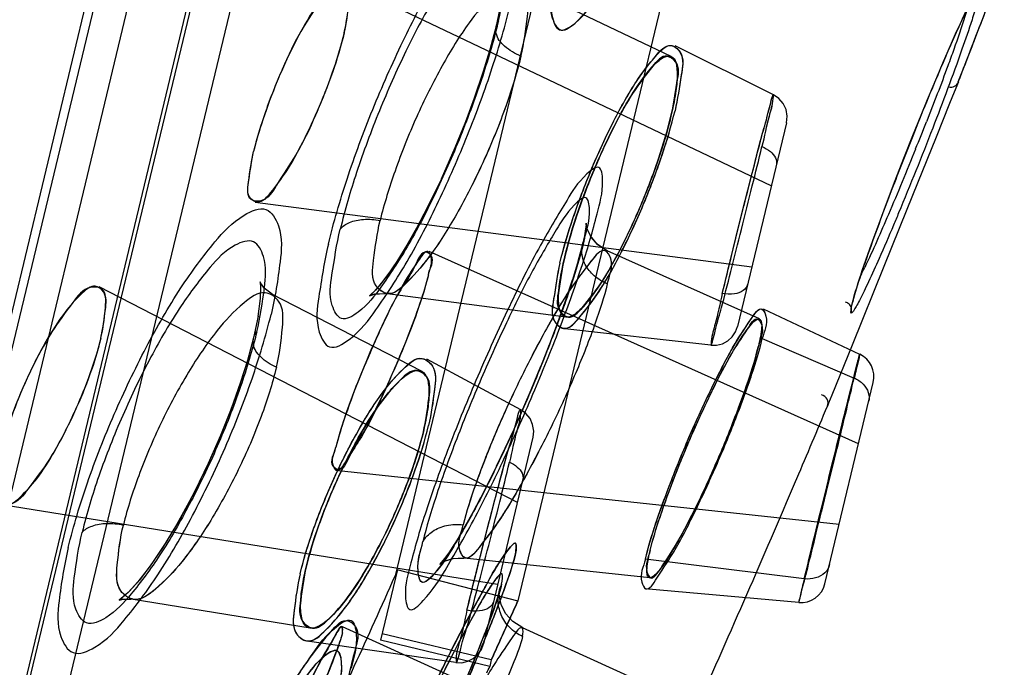
# Model space of a CAD drawing. Extents: x 9792 to 13225, y 467 to 3257.
# Drawn here: x 10477 to 10489, y 2863 to 2871 of the extents above; entities that cross this region are included whole.
import ezdxf

# ---------------------------------------------------------------- set-up
doc = ezdxf.new("R2010")
doc.units = 0
doc.header["$LTSCALE"] = 0.64311
doc.layers.get('0').update_dxf_attribs({"linetype": 'CONTINUOUS'})

msp = doc.modelspace()

# ---------------------------------------------------------------- linework, layer by layer
at = {"color": 7, "linetype": 'Continuous'}
for p, q in [((10472.143, 2848.498), (10496.81, 2951.243)), ((10496.954, 2949.702), (10472.143, 2846.356)), ((10472.143, 2843.145), (10497.683, 2949.527)), ((10498.063, 2949.096), (10472.143, 2841.131)), ((10495.047, 2943.475), (10471.236, 2844.293)), ((10496.119, 2943.217), (10472.307, 2844.036)), ((10494.979, 2921.02), (10481.369, 2864.332)), ((10496.464, 2920.691), (10482.861, 2864.031)), ((10485.94, 2869.073), (10480.75, 2871.545)), ((10484.723, 2870.646), (10482.868, 2871.529)), ((10488.142, 2870.836), (10488.192, 2870.947)), ((10488.089, 2870.714), (10488.142, 2870.836)), ((10485.967, 2870.179), (10484.773, 2870.773)), ((10488.031, 2870.582), (10488.089, 2870.714)), ((10487.97, 2870.438), (10488.031, 2870.582)), ((10487.905, 2870.284), (10487.97, 2870.438)), ((10488.213, 2870.336), (10488.163, 2870.213)), ((10487.838, 2870.121), (10487.905, 2870.284)), ((10488.163, 2870.213), (10488.107, 2870.074)), ((10487.768, 2869.951), (10487.838, 2870.121)), ((10488.107, 2870.074), (10487.942, 2869.664)), ((10487.661, 2869.685), (10487.768, 2869.951)), ((10486.124, 2869.84), (10485.53, 2867.364)), ((10487.552, 2869.411), (10487.661, 2869.685)), ((10487.942, 2869.664), (10487.717, 2869.107)), ((10482.096, 2869.535), (10481.928, 2869.153)), ((10487.446, 2869.137), (10487.552, 2869.411)), ((10487.377, 2868.957), (10487.446, 2869.137)), ((10487.717, 2869.107), (10487.587, 2868.786)), ((10485.703, 2868.086), (10479.669, 2868.872)), ((10487.311, 2868.782), (10487.377, 2868.957)), ((10487.249, 2868.614), (10487.311, 2868.782)), ((10487.587, 2868.786), (10487.308, 2868.094)), ((10483.684, 2868.549), (10483.669, 2868.464)), ((10483.69, 2868.599), (10483.684, 2868.549)), ((10487.19, 2868.455), (10487.249, 2868.614)), ((10483.669, 2868.467), (10483.646, 2868.362)), ((10487.137, 2868.306), (10487.19, 2868.455)), ((10487, 2865.937), (10481.782, 2868.274)), ((10483.646, 2868.362), (10483.591, 2868.154)), ((10485.795, 2867.455), (10483.945, 2868.283)), ((10487.089, 2868.168), (10487.137, 2868.306)), ((10483.593, 2868.162), (10483.519, 2867.919)), ((10487.046, 2868.043), (10487.089, 2868.168)), ((10487.308, 2868.094), (10486.922, 2867.138)), ((10483.522, 2867.927), (10483.435, 2867.667)), ((10482.855, 2865.224), (10477.772, 2867.846)), ((10479.729, 2867.906), (10479.735, 2867.837)), ((10479.735, 2867.84), (10479.73, 2867.697)), ((10479.731, 2867.702), (10479.702, 2867.487)), ((10481.69, 2866.82), (10479.872, 2867.758)), ((10483.448, 2867.476), (10481.246, 2867.763)), ((10483.437, 2867.673), (10483.342, 2867.407)), ((10487.015, 2867.025), (10485.844, 2867.574)), ((10479.703, 2867.491), (10479.648, 2867.225)), ((10483.342, 2867.407), (10483.241, 2867.138)), ((10485.204, 2867.136), (10483.393, 2867.339)), ((10485.831, 2867.217), (10486.947, 2866.737)), ((10483.242, 2867.142), (10483.135, 2866.871)), ((10485.347, 2867.154), (10485.41, 2867.188)), ((10486.922, 2867.138), (10486.677, 2866.531)), ((10482.896, 2866.35), (10481.753, 2866.966)), ((10483.137, 2866.878), (10483.027, 2866.609)), ((10483.03, 2866.617), (10482.918, 2866.356)), ((10486.592, 2864.237), (10487.179, 2866.683)), ((10486.677, 2866.531), (10486.636, 2866.43)), ((10482.922, 2866.364), (10482.81, 2866.112)), ((10486.636, 2866.43), (10486.622, 2866.396)), ((10482.814, 2866.121), (10482.703, 2865.88)), ((10483.044, 2866.017), (10482.442, 2863.507)), ((10482.707, 2865.89), (10482.598, 2865.661)), ((10482.604, 2865.673), (10482.497, 2865.457)), ((10486.765, 2864.959), (10480.646, 2865.615)), ((10482.504, 2865.47), (10482.401, 2865.269)), ((10486.236, 2865.481), (10486.251, 2865.517)), ((10482.408, 2865.283), (10482.309, 2865.097)), ((10482.614, 2864.227), (10476.618, 2865.194)), ((10482.318, 2865.113), (10482.223, 2864.944)), ((10482.233, 2864.96), (10482.144, 2864.809)), ((10484.463, 2864.309), (10482.208, 2864.55)), ((10486.341, 2864.297), (10484.41, 2864.535)), ((10481.397, 2864.41), (10481.191, 2863.551)), ((10481.388, 2864.412), (10482.861, 2864.031)), ((10482.633, 2864.144), (10482.619, 2864.09)), ((10482.638, 2864.075), (10482.635, 2864.133)), ((10486.273, 2864.009), (10484.404, 2864.176)), ((10480.338, 2863.698), (10478.162, 2864.049)), ((10482.514, 2863.783), (10482.438, 2863.584)), ((10485.903, 2861.366), (10480.729, 2863.713)), ((10482.538, 2863.311), (10481.21, 2863.63)), ((10482.46, 2863.64), (10482.37, 2863.412)), ((10484.744, 2862.872), (10482.916, 2863.701)), ((10482.106, 2863.28), (10480.27, 2863.543)), ((10482.519, 2863.232), (10481.191, 2863.551)), ((10482.397, 2863.48), (10482.297, 2863.233)), ((10482.328, 2863.309), (10482.22, 2863.05)), ((10482.253, 2863.295), (10482.318, 2863.328)), ((10482.538, 2863.311), (10482.519, 2863.232))]:
    msp.add_line(p, q, dxfattribs=at)
for points in [[(10482.872, 2871.528), (10482.772, 2871.596), (10482.713, 2871.67), (10482.691, 2871.716), (10482.691, 2871.713), (10482.694, 2871.661), (10482.69, 2871.555), (10482.674, 2871.412), (10482.643, 2871.231), (10482.596, 2871.015)], [(10488.192, 2870.947), (10488.237, 2871.046), (10488.258, 2871.092), (10488.278, 2871.135), (10488.297, 2871.175), (10488.315, 2871.212), (10488.332, 2871.246), (10488.348, 2871.278), (10488.363, 2871.307), (10488.376, 2871.333), (10488.389, 2871.356), (10488.4, 2871.376), (10488.41, 2871.393), (10488.419, 2871.407), (10488.426, 2871.418), (10488.431, 2871.426), (10488.432, 2871.427)], [(10482.596, 2871.015), (10482.528, 2870.754), (10482.439, 2870.461), (10482.331, 2870.14), (10482.207, 2869.808), (10482.071, 2869.474)], [(10482.596, 2871.015), (10482.507, 2870.681), (10482.389, 2870.308), (10482.251, 2869.921), (10482.096, 2869.535)], [(10486.119, 2870), (10486.085, 2870.073), (10486.033, 2870.134), (10485.966, 2870.179)], [(10486.124, 2869.84), (10486.133, 2869.919), (10486.119, 2870), (10486.085, 2870.073), (10486.033, 2870.134), (10485.966, 2870.179)], [(10481.935, 2869.167), (10481.772, 2868.83), (10481.616, 2868.533), (10481.469, 2868.28), (10481.337, 2868.074), (10481.221, 2867.915), (10481.13, 2867.806), (10481.066, 2867.744)], [(10481.786, 2868.857), (10481.646, 2868.588), (10481.513, 2868.352), (10481.389, 2868.152), (10481.276, 2867.988), (10481.179, 2867.863), (10481.105, 2867.78), (10481.057, 2867.737), (10481.063, 2867.739), (10481.123, 2867.759), (10481.243, 2867.763)], [(10483.948, 2868.281), (10483.824, 2868.363), (10483.743, 2868.464), (10483.704, 2868.551), (10483.692, 2868.604), (10483.691, 2868.62), (10483.69, 2868.595), (10483.683, 2868.544)], [(10483.951, 2868.28), (10483.832, 2868.356), (10483.751, 2868.451), (10483.708, 2868.538), (10483.693, 2868.598), (10483.691, 2868.619)], [(10487.009, 2867.932), (10487.027, 2867.986), (10487.046, 2868.043)], [(10486.911, 2867.584), (10486.911, 2867.58), (10486.912, 2867.586), (10486.913, 2867.597), (10486.916, 2867.613), (10486.921, 2867.633), (10486.927, 2867.657), (10486.934, 2867.685), (10486.943, 2867.717), (10486.953, 2867.752), (10486.965, 2867.792), (10486.978, 2867.835), (10486.993, 2867.882), (10487.009, 2867.932)], [(10479.78, 2867.828), (10479.735, 2867.894), (10479.729, 2867.906)], [(10479.874, 2867.757), (10479.779, 2867.829), (10479.733, 2867.896), (10479.729, 2867.905)], [(10481.058, 2867.737), (10481.117, 2867.758), (10481.242, 2867.763)], [(10485.41, 2867.188), (10485.464, 2867.237), (10485.505, 2867.298), (10485.53, 2867.364)], [(10479.648, 2867.225), (10479.575, 2866.951), (10479.478, 2866.644), (10479.357, 2866.31), (10479.215, 2865.96), (10479.056, 2865.609), (10478.887, 2865.268), (10478.714, 2864.954), (10478.543, 2864.675), (10478.384, 2864.442), (10478.242, 2864.259), (10478.126, 2864.132), (10478.042, 2864.057), (10478.015, 2864.039), (10478.053, 2864.049), (10478.158, 2864.05)], [(10485.205, 2867.136), (10485.276, 2867.136), (10485.347, 2867.154)], [(10479.578, 2866.964), (10479.488, 2866.675), (10479.378, 2866.365), (10479.247, 2866.037), (10479.099, 2865.7), (10478.936, 2865.363), (10478.761, 2865.036), (10478.583, 2864.738), (10478.414, 2864.483), (10478.261, 2864.282), (10478.136, 2864.142), (10478.047, 2864.061), (10478.015, 2864.039), (10478.048, 2864.048), (10478.158, 2864.05)], [(10483.053, 2866.093), (10483.04, 2866.172), (10483.008, 2866.244), (10482.959, 2866.305), (10482.895, 2866.351)], [(10483.045, 2866.017), (10483.053, 2866.093), (10483.04, 2866.172), (10483.008, 2866.244), (10482.959, 2866.305)], [(10482.154, 2864.825), (10482.073, 2864.695), (10482.012, 2864.602), (10481.962, 2864.534), (10481.925, 2864.488), (10481.911, 2864.474), (10481.927, 2864.486), (10481.982, 2864.517), (10482.076, 2864.546), (10482.206, 2864.55)], [(10482.083, 2864.71), (10482.02, 2864.615), (10481.969, 2864.544), (10481.93, 2864.494), (10481.912, 2864.474), (10481.921, 2864.481), (10481.97, 2864.511), (10482.068, 2864.544), (10482.201, 2864.551)], [(10482.62, 2864.095), (10482.59, 2863.999), (10482.55, 2863.883), (10482.499, 2863.742)], [(10482.637, 2864.16), (10482.638, 2864.164), (10482.634, 2864.145)], [(10482.635, 2864.132), (10482.637, 2864.161), (10482.637, 2864.163)], [(10482.595, 2864.013), (10482.559, 2863.909), (10482.514, 2863.783)], [(10482.919, 2863.7), (10482.798, 2863.778), (10482.711, 2863.878), (10482.659, 2863.985), (10482.638, 2864.075)], [(10482.318, 2863.328), (10482.374, 2863.377), (10482.417, 2863.439), (10482.442, 2863.506)], [(10482.108, 2863.279), (10482.18, 2863.278), (10482.253, 2863.295)]]:
    msp.add_lwpolyline(points, dxfattribs=at)
for centre, radius, start, end in [((10336.346, 2929.359), 162.933, 338.76144, 339.13247), ((10336.33, 2929.365), 162.95, 338.76145, 339.09302), ((10508.945, 2861.635), 22.747, 156.2624, 156.4046), ((10488.12, 2870.372), 0.1, 256.4844, 338.8223), ((10449.559, 2884.897), 41.118, 338.0404, 338.535), ((10531.004, 2852.358), 46.678, 158.2199, 158.6506), ((10478.258, 2872.228), 9.744, 334.0043, 334.8134), ((10486.887, 2866.754), 0.3, 346.5153, 64.8978), ((10486.53, 2866.434), 0.0999, 337.1858, 77.7172), ((10334.59, 2930.069), 164.827, 336.94383, 337.27539), ((10333.781, 2930.415), 165.707, 335.89527, 336.92976), ((10327.755, 2933.256), 168.369, 335.01524, 335.83512), ((10486.3, 2864.307), 0.3, 264.8972, 346.4957), ((10327.495, 2933.382), 170.157, 335.62393, 335.6528)]:
    msp.add_arc(centre, radius, start, end, dxfattribs=at)
for points, start_tangent, end_tangent in [([(10463.539, 2848.289), (10465.339, 2855.231), (10467.409, 2863.589), (10469.712, 2873.068), (10472.184, 2883.334), (10474.752, 2894.032), (10477.338, 2904.79), (10482.206, 2925.013)], (0.258761, 0.965941), (0.234171, 0.972195)), ([(10485.374, 2875.192), (10485.157, 2874.415), (10484.879, 2873.605), (10484.562, 2872.814), (10484.222, 2872.082), (10483.886, 2871.479), (10483.593, 2871.086), (10483.383, 2870.965), (10483.278, 2871.124), (10483.288, 2871.547), (10483.41, 2872.188)], (-0.238909, -0.971042), (0.231693, 0.972789)), ([(10483.41, 2872.188), (10483.291, 2871.575), (10483.275, 2871.148), (10483.366, 2870.969), (10483.555, 2871.05), (10483.828, 2871.389), (10484.155, 2871.953), (10484.486, 2872.641)], (-0.233821, -0.97228), (0.406264, 0.913756)), ([(10480.558, 2868.365), (10480.785, 2869.154), (10481.097, 2870), (10481.464, 2870.828), (10481.856, 2871.568), (10482.234, 2872.138), (10482.55, 2872.467), (10482.772, 2872.529), (10482.886, 2872.341), (10482.888, 2871.919), (10482.773, 2871.285)], (0.236467, 0.971639), (-0.22848, -0.973549)), ([(10482.625, 2871.079), (10482.723, 2871.613), (10482.725, 2871.985), (10482.628, 2872.158), (10482.435, 2872.108), (10482.163, 2871.828), (10481.841, 2871.345), (10481.501, 2870.71), (10481.178, 2869.984), (10480.901, 2869.235), (10480.702, 2868.545)], (0.231537, 0.972826), (-0.235399, -0.971899)), ([(10480.75, 2870.931), (10480.81, 2871.278), (10480.796, 2871.489), (10480.712, 2871.549), (10480.574, 2871.459), (10480.386, 2871.219), (10480.174, 2870.855), (10479.962, 2870.404), (10479.78, 2869.93), (10479.65, 2869.491)], (0.233445, 0.97237), (-0.233445, -0.97237)), ([(10480.75, 2870.931), (10480.812, 2871.305), (10480.782, 2871.516), (10480.664, 2871.532), (10480.472, 2871.341), (10480.235, 2870.969), (10479.997, 2870.488), (10479.793, 2869.971), (10479.65, 2869.491)], (0.233445, 0.97237), (-0.233445, -0.97237)), ([(10482.898, 2870.649), (10482.977, 2871.132), (10482.944, 2871.444), (10482.802, 2871.538), (10482.568, 2871.403), (10482.268, 2871.053), (10481.942, 2870.533), (10481.628, 2869.905), (10481.368, 2869.252), (10481.186, 2868.651)], (0.231755, 0.972774), (-0.238125, -0.971235)), ([(10480.558, 2868.365), (10480.442, 2867.723), (10480.448, 2867.295), (10480.573, 2867.116), (10480.809, 2867.205), (10481.136, 2867.565), (10481.514, 2868.152), (10481.898, 2868.887), (10482.25, 2869.689), (10482.55, 2870.51), (10482.773, 2871.285)], (-0.230381, -0.973101), (0.238284, 0.971196)), ([(10488.288, 2871.157), (10488.251, 2871.077), (10488.122, 2870.792)], (-0.429371, -0.903128), (-0.402564, -0.915392)), ([(10488.322, 2871.226), (10488.293, 2871.129), (10488.158, 2870.731)], (-0.275943, -0.961174), (-0.336718, -0.941606)), ([(10488.409, 2871.187), (10488.379, 2871.09), (10488.257, 2870.732)], (-0.295173, -0.955444), (-0.332731, -0.943022)), ([(10482.625, 2871.079), (10482.433, 2870.411), (10482.164, 2869.678), (10481.846, 2868.958), (10481.515, 2868.331), (10481.196, 2867.841), (10480.919, 2867.539), (10480.716, 2867.461), (10480.606, 2867.618), (10480.602, 2867.993), (10480.702, 2868.545)], (-0.235246, -0.971936), (0.232222, 0.972663)), ([(10482.898, 2870.649), (10482.699, 2870.77), (10482.597, 2870.926), (10482.626, 2871.079)], (-0.928243, 0.371975), (0.586685, 0.809815)), ([(10480.75, 2870.931), (10480.622, 2870.495), (10480.447, 2870.036), (10480.244, 2869.601), (10480.042, 2869.245), (10479.85, 2868.986), (10479.699, 2868.875), (10479.607, 2868.928), (10479.591, 2869.142), (10479.65, 2869.491)], (-0.233445, -0.97237), (0.233445, 0.97237)), ([(10480.75, 2870.931), (10480.607, 2870.451), (10480.402, 2869.932), (10480.164, 2869.451), (10479.929, 2869.083), (10479.736, 2868.89), (10479.618, 2868.906), (10479.588, 2869.118), (10479.65, 2869.491)], (-0.233445, -0.97237), (0.233445, 0.97237)), ([(10483.371, 2868.133), (10483.534, 2868.687), (10483.761, 2869.286), (10484.028, 2869.863), (10484.301, 2870.34), (10484.549, 2870.663), (10484.73, 2870.779), (10484.833, 2870.691), (10484.845, 2870.414), (10484.77, 2869.986)], (0.233445, 0.97237), (-0.233445, -0.97237)), ([(10483.371, 2868.133), (10483.53, 2868.677), (10483.751, 2869.264), (10484.012, 2869.832), (10484.282, 2870.311), (10484.532, 2870.646), (10484.72, 2870.778), (10484.831, 2870.699), (10484.846, 2870.42), (10484.77, 2869.986)], (0.233445, 0.97237), (-0.233445, -0.97237)), ([(10488.257, 2870.732), (10487.901, 2869.774), (10487.487, 2868.743)], (-0.332731, -0.943022), (-0.384486, -0.923131)), ([(10488.1, 2870.74), (10487.997, 2870.501), (10487.658, 2869.678)], (-0.400291, -0.916388), (-0.371054, -0.928611)), ([(10488.158, 2870.731), (10488.086, 2870.532), (10487.825, 2869.85)], (-0.336718, -0.941606), (-0.365874, -0.930664)), ([(10482.898, 2870.649), (10482.717, 2870.049), (10482.452, 2869.391), (10482.136, 2868.765), (10481.81, 2868.248), (10481.511, 2867.898), (10481.277, 2867.763), (10481.137, 2867.858), (10481.107, 2868.167), (10481.186, 2868.651)], (-0.235136, -0.971962), (0.228759, 0.973483)), ([(10482.898, 2870.649), (10482.717, 2870.048), (10482.451, 2869.391), (10482.136, 2868.765), (10481.809, 2868.247), (10481.51, 2867.897), (10481.277, 2867.763), (10481.137, 2867.857), (10481.107, 2868.165), (10481.186, 2868.651)], (-0.235304, -0.971922), (0.228166, 0.973622)), ([(10484.721, 2869.919), (10484.792, 2870.322), (10484.776, 2870.58), (10484.674, 2870.65), (10484.502, 2870.528), (10484.276, 2870.228), (10484.03, 2869.794), (10483.786, 2869.266), (10483.578, 2868.715), (10483.43, 2868.209)], (0.233445, 0.97237), (-0.233445, -0.97237)), ([(10483.43, 2868.209), (10483.579, 2868.72), (10483.787, 2869.269), (10484.031, 2869.795), (10484.272, 2870.221), (10484.497, 2870.523), (10484.671, 2870.649), (10484.775, 2870.583), (10484.792, 2870.33), (10484.721, 2869.919)], (0.233445, 0.97237), (-0.233445, -0.97237)), ([(10484.146, 2870.011), (10484.326, 2870.303), (10484.41, 2870.419), (10484.489, 2870.514), (10484.561, 2870.585), (10484.625, 2870.631), (10484.725, 2870.645)], (0.490509, 0.871436), (0.904064, -0.427398)), ([(10484.725, 2870.645), (10484.779, 2870.572), (10484.792, 2870.505), (10484.796, 2870.421), (10484.777, 2870.199), (10484.721, 2869.919)], (0.904064, -0.427398), (-0.233445, -0.97237)), ([(10485.345, 2867.765), (10485.46, 2868.238), (10485.59, 2868.761), (10485.72, 2869.272), (10485.833, 2869.709), (10485.918, 2870.022), (10485.962, 2870.17), (10485.96, 2870.134), (10485.913, 2869.917), (10485.826, 2869.549)], (0.232595, 0.972574), (-0.234069, -0.97222)), ([(10485.345, 2867.765), (10485.461, 2868.243), (10485.592, 2868.771), (10485.722, 2869.28), (10485.835, 2869.714), (10485.918, 2870.024), (10485.962, 2870.17), (10485.96, 2870.134), (10485.913, 2869.919), (10485.826, 2869.549)], (0.23261, 0.97257), (-0.234507, -0.972114)), ([(10483.371, 2868.133), (10483.295, 2867.692), (10483.312, 2867.417), (10483.423, 2867.342), (10483.614, 2867.479), (10483.866, 2867.82), (10484.135, 2868.3), (10484.395, 2868.868), (10484.614, 2869.452), (10484.77, 2869.986)], (-0.233445, -0.97237), (0.233445, 0.97237)), ([(10483.371, 2868.133), (10483.295, 2867.698), (10483.309, 2867.424), (10483.414, 2867.34), (10483.598, 2867.462), (10483.847, 2867.789), (10484.115, 2868.261), (10484.385, 2868.844), (10484.612, 2869.444), (10484.77, 2869.986)], (-0.233445, -0.97237), (0.233445, 0.97237)), ([(10483.43, 2868.209), (10483.728, 2869.123), (10484.146, 2870.011)], (0.233445, 0.97237), (0.490509, 0.871436)), ([(10483.43, 2868.209), (10483.359, 2867.801), (10483.374, 2867.548), (10483.474, 2867.477), (10483.64, 2867.59), (10483.863, 2867.882), (10484.111, 2868.315), (10484.357, 2868.843), (10484.569, 2869.401), (10484.721, 2869.919)], (-0.233445, -0.97237), (0.233445, 0.97237)), ([(10484.721, 2869.919), (10484.574, 2869.414), (10484.362, 2868.855), (10484.115, 2868.323), (10483.869, 2867.891), (10483.644, 2867.594), (10483.474, 2867.477), (10483.374, 2867.549), (10483.359, 2867.804), (10483.43, 2868.209)], (-0.233445, -0.97237), (0.233445, 0.97237)), ([(10484.721, 2869.919), (10484.473, 2869.134), (10484.121, 2868.335)], (-0.233445, -0.97237), (-0.454208, -0.890895)), ([(10485.345, 2867.765), (10485.258, 2867.396), (10485.211, 2867.18), (10485.209, 2867.144), (10485.252, 2867.287), (10485.335, 2867.594), (10485.448, 2868.03), (10485.578, 2868.544), (10485.709, 2869.071), (10485.826, 2869.549)], (-0.23428, -0.972169), (0.232384, 0.972624)), ([(10485.826, 2869.549), (10485.929, 2869.489), (10485.991, 2869.413), (10486.002, 2869.332)], (0.924232, -0.38183), (-0.23311, -0.97245)), ([(10485.826, 2869.549), (10485.929, 2869.489), (10485.991, 2869.413), (10486.002, 2869.332)], (0.924222, -0.381855), (-0.23311, -0.97245)), ([(10487.694, 2869.52), (10487.363, 2868.724), (10487.076, 2868.081)], (-0.373894, -0.927471), (-0.425778, -0.904828)), ([(10487.529, 2869.351), (10487.405, 2869.031), (10487.091, 2868.175)], (-0.364062, -0.931375), (-0.328334, -0.944562)), ([(10483.823, 2868.732), (10483.89, 2869.139), (10483.845, 2869.297), (10483.699, 2869.217), (10483.458, 2868.9), (10483.135, 2868.35), (10482.757, 2867.607), (10482.374, 2866.76), (10482.025, 2865.904), (10481.745, 2865.121), (10481.562, 2864.491)], (0.225518, 0.974239), (-0.235825, -0.971796)), ([(10483.672, 2868.435), (10483.731, 2868.786), (10483.688, 2868.928), (10483.548, 2868.84), (10483.327, 2868.539), (10483.044, 2868.049), (10482.722, 2867.408), (10482.397, 2866.686), (10482.1, 2865.954), (10481.862, 2865.285), (10481.707, 2864.75)], (0.23137, 0.972866), (-0.234705, -0.972067)), ([(10477.397, 2864.677), (10477.63, 2865.463), (10477.956, 2866.297), (10478.345, 2867.109), (10478.767, 2867.833), (10479.18, 2868.391), (10479.536, 2868.717), (10479.8, 2868.784), (10479.95, 2868.587), (10479.971, 2868.148), (10479.861, 2867.508)], (0.237643, 0.971352), (-0.22994, -0.973205)), ([(10480.701, 2868.546), (10480.814, 2868.627), (10480.984, 2868.665), (10481.186, 2868.651)], (0.622609, 0.782533), (0.981144, -0.193278)), ([(10481.562, 2864.491), (10481.495, 2864.08), (10481.546, 2863.924), (10481.71, 2864.032), (10481.976, 2864.4), (10482.32, 2865.005), (10482.699, 2865.77), (10483.066, 2866.592), (10483.386, 2867.388), (10483.645, 2868.118), (10483.823, 2868.732)], (-0.230151, -0.973155), (0.240179, 0.970729)), ([(10487.487, 2868.743), (10487.425, 2868.595), (10487.25, 2868.19)], (-0.384486, -0.923131), (-0.403344, -0.915048)), ([(10479.688, 2867.299), (10479.781, 2867.834), (10479.768, 2868.213), (10479.648, 2868.393), (10479.427, 2868.352), (10479.122, 2868.083), (10478.769, 2867.614), (10478.402, 2866.993), (10478.059, 2866.283), (10477.769, 2865.545), (10477.566, 2864.862)], (0.231937, 0.972731), (-0.235868, -0.971785)), ([(10483.672, 2868.435), (10483.513, 2867.885), (10483.279, 2867.233), (10482.994, 2866.528), (10482.691, 2865.852), (10482.376, 2865.216), (10482.082, 2864.695), (10481.846, 2864.363), (10481.696, 2864.256), (10481.648, 2864.389), (10481.707, 2864.75)], (-0.240469, -0.970657), (0.230174, 0.973149)), ([(10483.672, 2868.435), (10483.52, 2867.908), (10483.284, 2867.246), (10482.991, 2866.52), (10482.673, 2865.813), (10482.354, 2865.175), (10482.064, 2864.668), (10481.836, 2864.351), (10481.693, 2864.257), (10481.648, 2864.396), (10481.707, 2864.75)], (-0.235484, -0.971878), (0.232173, 0.972674)), ([(10483.947, 2867.882), (10483.788, 2867.98), (10483.68, 2868.116), (10483.637, 2868.276), (10483.673, 2868.435)], (-0.9243, 0.381666), (0.453948, 0.891028)), ([(10481.773, 2867.993), (10481.806, 2868.212), (10481.768, 2868.274), (10481.665, 2868.183), (10481.515, 2867.957), (10481.322, 2867.601), (10481.114, 2867.163), (10480.915, 2866.689), (10480.753, 2866.249), (10480.649, 2865.896)], (0.233445, 0.97237), (-0.233445, -0.97237)), ([(10481.773, 2867.993), (10481.806, 2868.225), (10481.751, 2868.266), (10481.613, 2868.108), (10481.413, 2867.772), (10481.181, 2867.305), (10480.953, 2866.78), (10480.767, 2866.286), (10480.65, 2865.896)], (0.233445, 0.97237), (-0.233445, -0.97237)), ([(10483.947, 2867.882), (10483.989, 2868.188), (10483.921, 2868.285), (10483.749, 2868.155), (10483.496, 2867.815), (10483.189, 2867.301), (10482.87, 2866.683), (10482.576, 2866.034), (10482.344, 2865.435), (10482.196, 2864.953)], (0.230778, 0.973007), (-0.240905, -0.970549)), ([(10483.947, 2867.882), (10483.989, 2868.187), (10483.921, 2868.285), (10483.749, 2868.156), (10483.496, 2867.816), (10483.19, 2867.303), (10482.87, 2866.683), (10482.574, 2866.031), (10482.343, 2865.432), (10482.196, 2864.953)], (0.231004, 0.972953), (-0.240066, -0.970757)), ([(10484.121, 2868.335), (10483.92, 2867.972), (10483.731, 2867.695), (10483.569, 2867.526), (10483.446, 2867.476)], (-0.454208, -0.890895), (-0.990929, 0.134386)), ([(10483.446, 2867.476), (10483.355, 2867.681), (10483.358, 2867.786), (10483.372, 2867.911), (10483.43, 2868.209)], (-0.990929, 0.134386), (0.233445, 0.97237)), ([(10487.25, 2868.19), (10487.122, 2867.906), (10487.067, 2867.792), (10487.02, 2867.697), (10486.98, 2867.622), (10486.948, 2867.568), (10486.924, 2867.535), (10486.909, 2867.525)], (-0.403344, -0.915048), (-0.993287, 0.11568)), ([(10487.091, 2868.175), (10487.042, 2868.034), (10486.939, 2867.705)], (-0.328334, -0.944562), (-0.270499, -0.96272)), ([(10481.773, 2867.993), (10481.658, 2867.605), (10481.476, 2867.122), (10481.252, 2866.604), (10481.021, 2866.136), (10480.817, 2865.791), (10480.675, 2865.625), (10480.618, 2865.664), (10480.65, 2865.896)], (-0.233445, -0.97237), (0.233445, 0.97237)), ([(10481.773, 2867.993), (10481.67, 2867.646), (10481.516, 2867.225), (10481.327, 2866.773), (10481.131, 2866.354), (10480.934, 2865.982), (10480.769, 2865.725), (10480.657, 2865.617), (10480.615, 2865.677), (10480.649, 2865.896)], (-0.233445, -0.97237), (0.233445, 0.97237)), ([(10477.792, 2867.22), (10477.849, 2867.57), (10477.825, 2867.786), (10477.725, 2867.853), (10477.568, 2867.769), (10477.358, 2867.536), (10477.127, 2867.179), (10476.899, 2866.735), (10476.706, 2866.265), (10476.573, 2865.827)], (0.233445, 0.97237), (-0.233445, -0.97237)), ([(10477.792, 2867.22), (10477.849, 2867.598), (10477.807, 2867.816), (10477.669, 2867.839), (10477.454, 2867.657), (10477.194, 2867.294), (10476.937, 2866.82), (10476.72, 2866.306), (10476.573, 2865.827)], (0.233445, 0.97237), (-0.233445, -0.97237)), ([(10483.947, 2867.882), (10483.801, 2867.404), (10483.564, 2866.8), (10483.268, 2866.15), (10482.948, 2865.534), (10482.642, 2865.021), (10482.389, 2864.679), (10482.219, 2864.551), (10482.154, 2864.647), (10482.196, 2864.953)], (-0.235887, -0.97178), (0.226805, 0.97394)), ([(10483.947, 2867.882), (10483.801, 2867.404), (10483.564, 2866.8), (10483.268, 2866.15), (10482.947, 2865.532), (10482.641, 2865.019), (10482.389, 2864.679), (10482.22, 2864.551), (10482.154, 2864.646), (10482.196, 2864.953)], (-0.236115, -0.971725), (0.22596, 0.974137)), ([(10485.652, 2867.872), (10485.598, 2867.8), (10485.491, 2867.761), (10485.345, 2867.765)], (-0.233788, -0.972288), (-0.983076, 0.183196)), ([(10485.652, 2867.872), (10485.598, 2867.8), (10485.491, 2867.761), (10485.345, 2867.765)], (-0.233788, -0.972288), (-0.98307, 0.183232)), ([(10479.926, 2866.868), (10480, 2867.353), (10479.954, 2867.67), (10479.792, 2867.773), (10479.533, 2867.651), (10479.208, 2867.315), (10478.859, 2866.809), (10478.526, 2866.193), (10478.253, 2865.549), (10478.067, 2864.951)], (0.231851, 0.972751), (-0.23795, -0.971277)), ([(10486.939, 2867.705), (10486.919, 2867.629), (10486.907, 2867.574), (10486.904, 2867.54), (10486.909, 2867.525)], (-0.270499, -0.96272), (0.890072, -0.45582)), ([(10484.41, 2864.535), (10484.536, 2864.964), (10484.73, 2865.499), (10484.97, 2866.081), (10485.231, 2866.644), (10485.484, 2867.125), (10485.689, 2867.446), (10485.827, 2867.575), (10485.874, 2867.49), (10485.831, 2867.217)], (0.233445, 0.97237), (-0.233445, -0.97237)), ([(10484.41, 2864.535), (10484.539, 2864.977), (10484.74, 2865.528), (10484.987, 2866.123), (10485.253, 2866.691), (10485.501, 2867.157), (10485.7, 2867.461), (10485.828, 2867.575), (10485.874, 2867.49), (10485.831, 2867.217)], (0.233445, 0.97237), (-0.233445, -0.97237)), ([(10486.913, 2867.59), (10486.886, 2867.635), (10486.84, 2867.661)], (-0.265167, 0.964202), (-0.972372, 0.233438)), ([(10486.909, 2867.525), (10486.913, 2867.59)], (0.379463, 0.925207), (-0.265167, 0.964202)), ([(10477.397, 2864.677), (10477.286, 2864.031), (10477.308, 2863.596), (10477.455, 2863.401), (10477.719, 2863.466), (10478.076, 2863.793), (10478.487, 2864.347), (10478.907, 2865.066), (10479.303, 2865.89), (10479.63, 2866.729), (10479.861, 2867.508)], (-0.229176, -0.973385), (0.236897, 0.971535)), ([(10484.468, 2864.641), (10484.588, 2865.048), (10484.771, 2865.552), (10484.997, 2866.097), (10485.231, 2866.601), (10485.461, 2867.037), (10485.65, 2867.333), (10485.776, 2867.454), (10485.823, 2867.382), (10485.783, 2867.123)], (0.233445, 0.97237), (-0.233445, -0.97237)), ([(10485.23, 2866.598), (10485.421, 2866.965), (10485.588, 2867.244), (10485.717, 2867.412), (10485.764, 2867.449), (10485.798, 2867.453)], (0.441337, 0.897342), (0.910616, -0.413254)), ([(10485.798, 2867.453), (10485.818, 2867.423), (10485.822, 2867.356), (10485.783, 2867.123)], (0.910616, -0.413254), (-0.233445, -0.97237)), ([(10477.792, 2867.22), (10477.661, 2866.783), (10477.474, 2866.326), (10477.255, 2865.895), (10477.034, 2865.546), (10476.821, 2865.297), (10476.651, 2865.195), (10476.544, 2865.256), (10476.517, 2865.476), (10476.573, 2865.827)], (-0.233445, -0.97237), (0.233445, 0.97237)), ([(10477.792, 2867.22), (10477.643, 2866.74), (10477.425, 2866.225), (10477.168, 2865.75), (10476.91, 2865.391), (10476.693, 2865.208), (10476.556, 2865.233), (10476.515, 2865.451), (10476.573, 2865.827)], (-0.233445, -0.97237), (0.233445, 0.97237)), ([(10479.688, 2867.299), (10479.491, 2866.633), (10479.208, 2865.908), (10478.868, 2865.2), (10478.511, 2864.587), (10478.161, 2864.113), (10477.853, 2863.825), (10477.621, 2863.762), (10477.49, 2863.928), (10477.471, 2864.309), (10477.566, 2864.862)], (-0.235656, -0.971837), (0.231887, 0.972743)), ([(10479.926, 2866.868), (10479.736, 2866.993), (10479.646, 2867.15), (10479.686, 2867.299)], (-0.915749, 0.40175), (0.640244, 0.768172)), ([(10484.41, 2864.535), (10484.366, 2864.257), (10484.416, 2864.177), (10484.551, 2864.306), (10484.758, 2864.629), (10485.009, 2865.106), (10485.269, 2865.667), (10485.509, 2866.247), (10485.705, 2866.786), (10485.831, 2867.217)], (-0.233445, -0.97237), (0.233445, 0.97237)), ([(10484.468, 2864.641), (10484.429, 2864.384), (10484.473, 2864.31), (10484.596, 2864.423), (10484.775, 2864.701), (10485.003, 2865.128), (10485.245, 2865.645), (10485.474, 2866.196), (10485.662, 2866.711), (10485.783, 2867.123)], (-0.233445, -0.97237), (0.233445, 0.97237)), ([(10485.783, 2867.123), (10485.663, 2866.715), (10485.479, 2866.207), (10485.012, 2865.147)], (-0.233445, -0.97237), (-0.443191, -0.896427)), ([(10480.215, 2864.358), (10480.383, 2864.915), (10480.625, 2865.512), (10480.914, 2866.084), (10481.213, 2866.554), (10481.49, 2866.868), (10481.698, 2866.976), (10481.822, 2866.88), (10481.848, 2866.596), (10481.775, 2866.16)], (0.233445, 0.97237), (-0.233445, -0.97237)), ([(10480.215, 2864.358), (10480.379, 2864.905), (10480.615, 2865.493), (10480.898, 2866.057), (10481.194, 2866.529), (10481.473, 2866.854), (10481.686, 2866.976), (10481.818, 2866.888), (10481.847, 2866.601), (10481.775, 2866.16)], (0.233445, 0.97237), (-0.233445, -0.97237)), ([(10486.341, 2864.297), (10486.432, 2864.675), (10486.549, 2865.155), (10486.677, 2865.677), (10486.802, 2866.18), (10486.907, 2866.604), (10486.98, 2866.896), (10487.014, 2867.022), (10487.002, 2866.967), (10486.947, 2866.737)], (0.233094, 0.972454), (-0.234063, -0.972221)), ([(10486.341, 2864.297), (10486.432, 2864.674), (10486.549, 2865.153), (10486.677, 2865.676), (10486.801, 2866.18), (10486.907, 2866.603), (10486.98, 2866.896), (10487.014, 2867.022), (10487.002, 2866.967), (10486.947, 2866.737)], (0.233062, 0.972462), (-0.234116, -0.972209)), ([(10479.926, 2866.868), (10479.741, 2866.271), (10479.463, 2865.622), (10479.128, 2865.008), (10478.778, 2864.505), (10478.453, 2864.17), (10478.196, 2864.048), (10478.035, 2864.152), (10477.993, 2864.466), (10478.067, 2864.951)], (-0.23504, -0.971986), (0.228935, 0.973442)), ([(10479.926, 2866.868), (10479.741, 2866.271), (10479.463, 2865.622), (10479.128, 2865.008), (10478.777, 2864.504), (10478.452, 2864.169), (10478.196, 2864.048), (10478.036, 2864.151), (10477.993, 2864.464), (10478.067, 2864.951)], (-0.235194, -0.971948), (0.228383, 0.973571)), ([(10481.712, 2866.085), (10481.778, 2866.489), (10481.75, 2866.751), (10481.629, 2866.829), (10481.436, 2866.717), (10481.187, 2866.428), (10480.921, 2866.006), (10480.659, 2865.487), (10480.44, 2864.944), (10480.289, 2864.441)], (0.233445, 0.97237), (-0.233445, -0.97237)), ([(10480.289, 2864.441), (10480.442, 2864.947), (10480.66, 2865.488), (10480.92, 2866.005), (10481.183, 2866.422), (10481.432, 2866.713), (10481.627, 2866.829), (10481.749, 2866.755), (10481.778, 2866.497), (10481.712, 2866.085)], (0.233445, 0.97237), (-0.233445, -0.97237)), ([(10481.047, 2866.22), (10481.244, 2866.504), (10481.425, 2866.707), (10481.505, 2866.773), (10481.578, 2866.814), (10481.64, 2866.83), (10481.692, 2866.819)], (0.53146, 0.847083), (0.889606, -0.456729)), ([(10481.692, 2866.819), (10481.755, 2866.739), (10481.772, 2866.671), (10481.78, 2866.585), (10481.765, 2866.363), (10481.711, 2866.085)], (0.889606, -0.456729), (-0.233445, -0.97237)), ([(10486.341, 2864.297), (10486.286, 2864.067), (10486.275, 2864.012), (10486.308, 2864.138), (10486.382, 2864.431), (10486.487, 2864.855), (10486.611, 2865.359), (10486.74, 2865.881), (10486.856, 2866.36), (10486.947, 2866.737)], (-0.233828, -0.972278), (0.232775, 0.972531)), ([(10486.341, 2864.297), (10486.286, 2864.067), (10486.275, 2864.012), (10486.308, 2864.139), (10486.382, 2864.432), (10486.487, 2864.856), (10486.611, 2865.359), (10486.74, 2865.882), (10486.856, 2866.36), (10486.947, 2866.737)], (-0.233796, -0.972286), (0.232827, 0.972518)), ([(10486.947, 2866.737), (10487.056, 2866.663), (10487.118, 2866.561), (10487.123, 2866.451)], (0.918785, -0.394758), (-0.233081, -0.972457)), ([(10486.947, 2866.737), (10487.056, 2866.663), (10487.118, 2866.561), (10487.123, 2866.451)], (0.918788, -0.394751), (-0.233081, -0.972457)), ([(10484.468, 2864.641), (10484.587, 2865.044), (10484.769, 2865.546), (10485.23, 2866.598)], (0.233445, 0.97237), (0.441337, 0.897342)), ([(10482.242, 2863.915), (10482.359, 2864.391), (10482.493, 2864.917), (10482.628, 2865.433), (10482.748, 2865.875), (10482.839, 2866.192), (10482.889, 2866.342), (10482.891, 2866.306), (10482.846, 2866.086), (10482.759, 2865.716)], (0.23208, 0.972697), (-0.23425, -0.972176)), ([(10482.242, 2863.915), (10482.36, 2864.396), (10482.496, 2864.928), (10482.63, 2865.44), (10482.75, 2865.88), (10482.839, 2866.194), (10482.889, 2866.342), (10482.891, 2866.306), (10482.846, 2866.088), (10482.759, 2865.716)], (0.232131, 0.972684), (-0.234999, -0.971996)), ([(10480.215, 2864.358), (10480.142, 2863.911), (10480.172, 2863.628), (10480.304, 2863.543), (10480.521, 2863.669), (10480.801, 2863.998), (10481.097, 2864.471), (10481.379, 2865.036), (10481.614, 2865.622), (10481.775, 2866.16)], (-0.233445, -0.97237), (0.233445, 0.97237)), ([(10480.215, 2864.358), (10480.142, 2863.917), (10480.169, 2863.634), (10480.294, 2863.542), (10480.504, 2863.655), (10480.781, 2863.972), (10481.077, 2864.438), (10481.369, 2865.016), (10481.61, 2865.615), (10481.775, 2866.16)], (-0.233445, -0.97237), (0.233445, 0.97237)), ([(10480.289, 2864.441), (10480.598, 2865.348), (10481.047, 2866.22)], (0.233445, 0.97237), (0.53146, 0.847083)), ([(10481.712, 2866.085), (10481.56, 2865.584), (10481.337, 2865.033), (10481.073, 2864.51), (10480.805, 2864.089), (10480.557, 2863.804), (10480.366, 2863.697), (10480.249, 2863.778), (10480.223, 2864.037), (10480.289, 2864.441)], (-0.233445, -0.97237), (0.233445, 0.97237)), ([(10480.289, 2864.441), (10480.222, 2864.035), (10480.249, 2863.777), (10480.366, 2863.697), (10480.553, 2863.801), (10480.8, 2864.082), (10481.069, 2864.504), (10481.333, 2865.022), (10481.556, 2865.572), (10481.712, 2866.085)], (-0.233445, -0.97237), (0.233445, 0.97237)), ([(10481.711, 2866.085), (10481.399, 2865.172), (10480.945, 2864.296)], (-0.233445, -0.97237), (-0.533908, -0.845543)), ([(10482.242, 2863.915), (10482.156, 2863.543), (10482.111, 2863.325), (10482.113, 2863.287), (10482.162, 2863.431), (10482.251, 2863.741), (10482.37, 2864.182), (10482.506, 2864.702), (10482.641, 2865.234), (10482.759, 2865.716)], (-0.234759, -0.972054), (0.231892, 0.972742)), ([(10482.759, 2865.716), (10482.854, 2865.656), (10482.912, 2865.581), (10482.921, 2865.504)], (0.911338, -0.411659), (-0.233095, -0.972454)), ([(10482.759, 2865.716), (10482.854, 2865.656), (10482.912, 2865.581), (10482.921, 2865.504)], (0.911338, -0.411659), (-0.233095, -0.972454)), ([(10485.012, 2865.147), (10484.83, 2864.798), (10484.67, 2864.529), (10484.602, 2864.432), (10484.544, 2864.362), (10484.497, 2864.321), (10484.461, 2864.309)], (-0.443191, -0.896427), (-0.994082, 0.108633)), ([(10477.565, 2864.862), (10477.687, 2864.939), (10477.863, 2864.971), (10478.067, 2864.951)], (0.671811, 0.740723), (0.974721, -0.223425)), ([(10481.708, 2864.749), (10481.823, 2864.874), (10481.994, 2864.946), (10482.196, 2864.953)], (0.486394, 0.87374), (0.990691, -0.136131)), ([(10480.376, 2859.548), (10480.502, 2859.947), (10480.737, 2860.551), (10481.055, 2861.303), (10481.434, 2862.144), (10481.836, 2862.99), (10482.21, 2863.733), (10482.513, 2864.289), (10482.723, 2864.624), (10482.832, 2864.729), (10482.827, 2864.583)], (0.239486, 0.9709), (-0.219313, -0.975655)), ([(10482.827, 2864.583), (10482.831, 2864.729), (10482.723, 2864.624), (10482.517, 2864.296), (10482.224, 2863.759), (10481.859, 2863.038), (10481.459, 2862.198), (10481.073, 2861.345), (10480.745, 2860.571), (10480.504, 2859.952), (10480.376, 2859.548)], (0.217723, 0.976011), (-0.23798, -0.97127)), ([(10480.376, 2859.548), (10480.372, 2859.403), (10480.49, 2859.522), (10480.716, 2859.892), (10481.036, 2860.485), (10481.419, 2861.253), (10481.817, 2862.096), (10482.182, 2862.911), (10482.482, 2863.62), (10482.703, 2864.192), (10482.827, 2864.583)], (-0.226943, -0.973908), (0.245733, 0.969338)), ([(10482.827, 2864.583), (10482.702, 2864.191), (10482.482, 2863.622), (10482.188, 2862.923), (10481.833, 2862.13), (10481.443, 2861.302), (10481.058, 2860.529), (10480.731, 2859.917), (10480.495, 2859.53), (10480.372, 2859.403), (10480.376, 2859.548)], (-0.246909, -0.969039), (0.228774, 0.97348)), ([(10484.461, 2864.309), (10484.436, 2864.333), (10484.43, 2864.36), (10484.429, 2864.398), (10484.44, 2864.501), (10484.468, 2864.641)], (-0.994082, 0.108633), (0.233445, 0.97237)), ([(10480.336, 2863.698), (10480.292, 2863.718), (10480.257, 2863.76), (10480.234, 2863.825), (10480.222, 2863.911), (10480.233, 2864.143), (10480.289, 2864.441)], (-0.986592, 0.163206), (0.233445, 0.97237)), ([(10486.648, 2864.471), (10486.589, 2864.37), (10486.479, 2864.308), (10486.341, 2864.297)], (-0.233666, -0.972317), (-0.992517, 0.122109)), ([(10482.663, 2864.232), (10482.666, 2864.359), (10482.565, 2864.256), (10482.375, 2863.95), (10482.123, 2863.486), (10481.813, 2862.87), (10481.471, 2862.153), (10481.14, 2861.42), (10480.854, 2860.747), (10480.645, 2860.209), (10480.532, 2859.856)], (0.2185, 0.975837), (-0.239336, -0.970937)), ([(10482.663, 2864.232), (10482.668, 2864.358), (10482.568, 2864.26), (10482.372, 2863.945), (10482.107, 2863.454), (10481.79, 2862.823), (10481.449, 2862.106), (10481.124, 2861.383), (10480.845, 2860.725), (10480.64, 2860.197), (10480.532, 2859.856)], (0.229452, 0.97332), (-0.235828, -0.971795)), ([(10480.945, 2864.296), (10480.596, 2863.84), (10480.451, 2863.727), (10480.336, 2863.698)], (-0.533908, -0.845543), (-0.986592, 0.163206)), ([(10482.663, 2864.232), (10482.557, 2863.897), (10482.355, 2863.376), (10482.079, 2862.724), (10481.757, 2862.009), (10481.418, 2861.293), (10481.096, 2860.651), (10480.824, 2860.147), (10480.629, 2859.83), (10480.528, 2859.73), (10480.532, 2859.856)], (-0.236352, -0.971668), (0.23107, 0.972937)), ([(10482.663, 2864.232), (10482.551, 2863.88), (10482.351, 2863.365), (10482.083, 2862.734), (10481.781, 2862.061), (10481.45, 2861.36), (10481.123, 2860.703), (10480.842, 2860.178), (10480.636, 2859.841), (10480.53, 2859.73), (10480.532, 2859.856)], (-0.246548, -0.969131), (0.226999, 0.973895)), ([(10482.918, 2863.597), (10482.761, 2863.705), (10482.658, 2863.86), (10482.621, 2864.045), (10482.664, 2864.232)], (-0.913732, 0.406318), (0.423251, 0.906012)), ([(10482.918, 2863.597), (10482.761, 2863.705), (10482.658, 2863.86), (10482.621, 2864.045), (10482.664, 2864.232)], (-0.913732, 0.406318), (0.423251, 0.906012)), ([(10482.565, 2864.019), (10482.509, 2863.945), (10482.396, 2863.907), (10482.242, 2863.915)], (-0.233794, -0.972286), (-0.976959, 0.213426)), ([(10482.565, 2864.019), (10482.509, 2863.945), (10482.396, 2863.907), (10482.242, 2863.915)], (-0.233794, -0.972286), (-0.97695, 0.213469)), ([(10482.538, 2863.311), (10482.646, 2863.551), (10482.754, 2863.791), (10482.861, 2864.031)], (0.41181, 0.91127), (0.407576, 0.913171)), ([(10482.861, 2864.031), (10482.754, 2863.791), (10482.646, 2863.551), (10482.538, 2863.311)], (-0.407576, -0.913171), (-0.41181, -0.91127)), ([(10480.564, 2863.626), (10480.778, 2863.79), (10480.886, 2863.718), (10480.878, 2863.42), (10480.757, 2862.926), (10480.527, 2862.259), (10480.215, 2861.497), (10479.847, 2860.707), (10479.462, 2859.964), (10479.068, 2859.294), (10478.716, 2858.789), (10478.451, 2858.52), (10478.297, 2858.506), (10478.268, 2858.75), (10478.366, 2859.222), (10478.58, 2859.875), (10478.896, 2860.665), (10479.293, 2861.529)], (0.684825, 0.728708), (0.436495, 0.899707)), ([(10478.325, 2859.063), (10478.513, 2859.687), (10478.804, 2860.447), (10479.17, 2861.274), (10479.583, 2862.099), (10480, 2862.835), (10480.372, 2863.393), (10480.656, 2863.715), (10480.834, 2863.791), (10480.897, 2863.623), (10480.835, 2863.212)], (0.23758, 0.971368), (-0.226532, -0.974004)), ([(10480.728, 2863.641), (10480.723, 2863.711), (10480.627, 2863.586), (10480.454, 2863.28), (10480.229, 2862.837), (10479.985, 2862.323), (10479.762, 2861.818), (10479.596, 2861.408), (10479.51, 2861.151)], (0.233445, 0.97237), (-0.233445, -0.97237)), ([(10480.728, 2863.641), (10480.726, 2863.713), (10480.652, 2863.627), (10480.517, 2863.399), (10480.341, 2863.067), (10480.131, 2862.639), (10479.918, 2862.179), (10479.726, 2861.738), (10479.584, 2861.38), (10479.51, 2861.151)], (0.233445, 0.97237), (-0.233445, -0.97237)), ([(10482.918, 2863.597), (10482.912, 2863.701), (10482.792, 2863.584), (10482.573, 2863.257), (10482.282, 2862.76), (10481.952, 2862.149), (10481.627, 2861.506), (10481.345, 2860.906), (10481.141, 2860.424), (10481.034, 2860.113)], (0.228372, 0.973574), (-0.247609, -0.96886)), ([(10482.918, 2863.597), (10482.912, 2863.701), (10482.792, 2863.584), (10482.573, 2863.257), (10482.283, 2862.762), (10481.953, 2862.151), (10481.627, 2861.506), (10481.344, 2860.903), (10481.14, 2860.422), (10481.034, 2860.113)], (0.228803, 0.973473), (-0.246018, -0.969265)), ([(10480.564, 2863.626), (10480.303, 2863.298), (10479.987, 2862.812), (10479.64, 2862.206), (10479.292, 2861.529)], (-0.681083, -0.732206), (-0.438975, -0.898499)), ([(10480.728, 2863.641), (10480.654, 2863.416), (10480.519, 2863.076), (10480.339, 2862.659), (10480.139, 2862.224), (10479.927, 2861.788), (10479.736, 2861.423), (10479.59, 2861.174), (10479.512, 2861.079), (10479.51, 2861.151)], (-0.233445, -0.97237), (0.233445, 0.97237)), ([(10480.728, 2863.641), (10480.645, 2863.385), (10480.483, 2862.985), (10480.264, 2862.489), (10480.022, 2861.977), (10479.794, 2861.526), (10479.616, 2861.211), (10479.517, 2861.081), (10479.51, 2861.151)], (-0.233445, -0.97237), (0.233445, 0.97237)), ([(10482.918, 2863.597), (10482.813, 2863.289), (10482.605, 2862.804), (10482.32, 2862.203), (10481.995, 2861.562), (10481.665, 2860.951), (10481.374, 2860.453), (10481.157, 2860.125), (10481.041, 2860.01), (10481.034, 2860.113)], (-0.23809, -0.971243), (0.220798, 0.97532)), ([(10482.918, 2863.597), (10482.813, 2863.289), (10482.605, 2862.804), (10482.32, 2862.203), (10481.994, 2861.56), (10481.664, 2860.949), (10481.374, 2860.452), (10481.158, 2860.126), (10481.041, 2860.01), (10481.034, 2860.113)], (-0.238512, -0.97114), (0.219187, 0.975683)), ([(10480.666, 2862.92), (10480.719, 2863.275), (10480.662, 2863.423), (10480.498, 2863.346), (10480.249, 2863.057), (10479.934, 2862.58), (10479.578, 2861.953), (10479.222, 2861.242), (10478.902, 2860.519), (10478.648, 2859.854), (10478.487, 2859.32)], (0.230933, 0.97297), (-0.235115, -0.971967)), ([(10480.666, 2862.92), (10480.719, 2863.267), (10480.669, 2863.421), (10480.516, 2863.361), (10480.269, 2863.084), (10479.949, 2862.606), (10479.592, 2861.979), (10479.234, 2861.267), (10478.911, 2860.54), (10478.652, 2859.865), (10478.487, 2859.32)], (0.230808, 0.972999), (-0.236124, -0.971723))]:
    msp.add_spline(points, degree=3, dxfattribs=dict(at, start_tangent=start_tangent, end_tangent=end_tangent))

doc.saveas('drawing.dxf')
